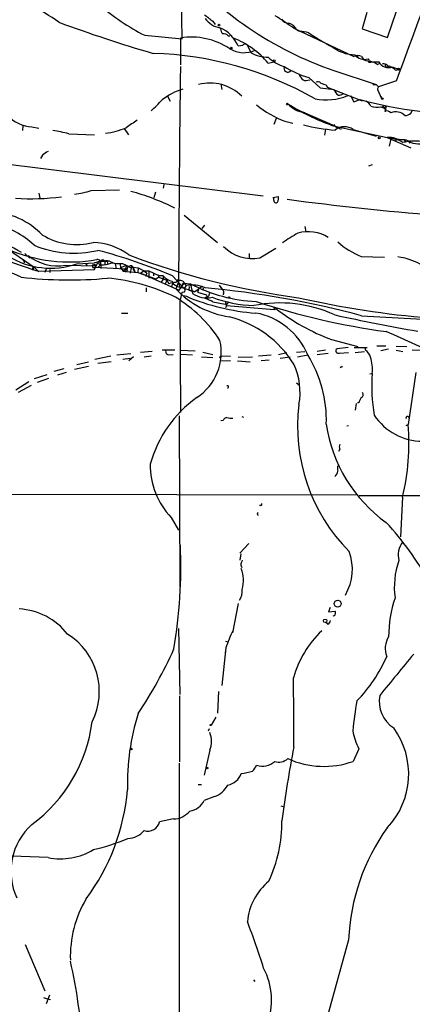
# Model space of a CAD drawing. Extents: x 5 to 183710, y -239199 to 2339.
# Drawn here: x 395 to 466, y 1581 to 1761 of the extents above; entities that cross this region are included whole.
import ezdxf

# ---------------------------------------------------------------- set-up
doc = ezdxf.new("R2010")
doc.units = 0
doc.header["$MEASUREMENT"] = 0
doc.layers.add('MAIN', color=5, linetype='CONTINUOUS')

msp = doc.modelspace()

# ---------------------------------------------------------------- linework, layer by layer
at = {"layer": 'MAIN'}
for p, q in [((424.2647, 1757.3412), (424.0107, 1773.0045)), ((461.6873, 1757.5952), (463.296, 1762.4212)), ((429.8527, 1760.5585), (430.276, 1759.9658)), ((457.8773, 1762.1672), (457.0307, 1759.2038)), ((444.5847, 1759.2885), (455.5067, 1754.1238)), ((446.1933, 1758.6958), (446.3627, 1758.4418)), ((457.0307, 1759.2038), (461.6873, 1757.5952)), ((417.4067, 1758.0185), (424.2647, 1757.3412)), ((423.926, 1757.5105), (423.926, 1752.5998)), ((432.6467, 1757.9338), (432.9007, 1757.9338)), ((434.4247, 1756.0712), (435.2713, 1756.2405)), ((436.0333, 1756.3252), (436.118, 1756.0712)), ((436.118, 1756.0712), (436.7953, 1754.8012)), ((456.0147, 1754.2932), (456.184, 1754.0392)), ((456.946, 1754.1238), (457.3693, 1753.5312)), ((458.3007, 1753.4465), (458.8087, 1753.1925)), ((439.928, 1752.9385), (441.0287, 1753.1925)), ((451.866, 1751.5838), (459.5707, 1749.0438)), ((459.8247, 1752.6845), (460.248, 1752.9385)), ((461.9413, 1752.4305), (462.28, 1752.2612)), ((462.534, 1752.2612), (463.804, 1751.7532)), ((463.1267, 1751.6685), (463.804, 1751.7532)), ((447.1247, 1749.8058), (447.548, 1749.8905)), ((447.294, 1750.3138), (449.4107, 1748.4512)), ((463.296, 1749.7212), (459.994, 1748.6205)), ((431.292, 1749.1285), (431.4613, 1748.1125)), ((449.4107, 1748.4512), (451.9507, 1748.1125)), ((450.5113, 1748.9592), (450.6807, 1748.5358)), ((450.6807, 1748.5358), (457.0307, 1746.0805)), ((458.978, 1749.0438), (459.5707, 1749.0438)), ((459.5707, 1749.0438), (459.994, 1748.6205)), ((459.8247, 1748.1125), (460.5867, 1746.5038)), ((421.5553, 1746.9272), (422.0633, 1745.9958)), ((454.914, 1747.0118), (455.5067, 1745.9112)), ((455.5067, 1745.9112), (456.6073, 1746.3345)), ((460.502, 1746.8425), (460.5867, 1746.5038)), ((460.4173, 1744.9798), (460.8407, 1744.8105)), ((460.756, 1745.0645), (461.3487, 1744.3872)), ((461.4333, 1745.1492), (461.1793, 1744.1332)), ((461.3487, 1744.3872), (461.1793, 1744.1332)), ((441.3673, 1742.8632), (440.944, 1741.7625)), ((446.1933, 1744.0485), (446.532, 1743.9638)), ((446.1933, 1744.0485), (452.0353, 1741.5085)), ((447.548, 1743.3712), (447.802, 1743.1172)), ((465.9207, 1743.7945), (466.1747, 1744.2178)), ((395.224, 1741.5085), (395.1393, 1740.6618)), ((396.8327, 1741.3392), (398.1027, 1741.0852)), ((413.6813, 1741.0005), (414.4433, 1739.8998)), ((442.976, 1742.3552), (444.4153, 1742.0165)), ((450.342, 1740.9158), (450.1727, 1739.8152)), ((451.5273, 1741.5932), (461.6027, 1739.3918)), ((452.628, 1741.1698), (453.2207, 1740.9158)), ((455.422, 1740.8312), (459.5707, 1739.6458)), ((403.606, 1740.0692), (408.2627, 1739.8998)), ((461.6027, 1739.3918), (465.9207, 1737.5292)), ((462.28, 1739.1378), (461.9413, 1737.7832)), ((463.2113, 1739.0532), (463.1267, 1738.6298)), ((463.2113, 1739.0532), (463.804, 1738.8838)), ((464.7353, 1738.9685), (464.82, 1738.4605)), ((465.4973, 1738.8838), (465.6667, 1738.3758)), ((464.9047, 1738.6298), (464.82, 1738.4605)), ((383.2013, 1735.6665), (438.9967, 1728.7238)), ((398.78, 1736.1745), (398.4413, 1735.5818)), ((458.8933, 1734.3965), (458.216, 1734.1425)), ((420.878, 1730.8405), (420.7933, 1730.1632)), ((398.1027, 1729.2318), (398.272, 1728.3005)), ((407.67, 1729.7398), (412.8347, 1729.8245)), ((419.354, 1729.4012), (419.1, 1728.3852)), ((440.7747, 1728.4698), (441.7907, 1728.6392)), ((440.944, 1727.9618), (440.944, 1728.3005)), ((424.6033, 1725.2525), (430.6993, 1720.2572)), ((428.3287, 1723.3898), (427.8207, 1722.7972)), ((446.6167, 1723.1358), (446.786, 1722.2045)), ((438.404, 1717.4632), (441.2827, 1719.2412)), ((392.43, 1719.0718), (396.494, 1716.2778)), ((395.5627, 1718.2252), (396.494, 1717.3785)), ((436.4567, 1718.2252), (436.4567, 1717.2938)), ((456.8613, 1717.7172), (461.0947, 1717.5478)), ((396.494, 1716.2778), (397.3407, 1715.6852)), ((397.0867, 1715.9392), (396.9173, 1715.2618)), ((397.0867, 1715.9392), (398.1027, 1714.9232)), ((403.0133, 1716.1085), (408.432, 1716.0238)), ((405.0453, 1716.3625), (408.2627, 1716.5318)), ((406.654, 1716.3625), (406.908, 1716.0238)), ((407.8393, 1716.1932), (408.0087, 1716.0238)), ((408.2627, 1715.3465), (408.8553, 1716.6165)), ((408.2627, 1716.2778), (408.432, 1716.0238)), ((408.2627, 1715.7698), (413.9353, 1715.4312)), ((409.3633, 1716.1932), (408.8553, 1715.6852)), ((409.3633, 1716.7858), (410.8027, 1716.8705)), ((409.3633, 1716.7858), (409.3633, 1716.1932)), ((409.448, 1716.1932), (409.448, 1715.5158)), ((410.1253, 1716.8705), (410.8027, 1716.8705)), ((410.1253, 1716.8705), (410.1253, 1716.1932)), ((410.6333, 1716.5318), (410.718, 1716.3625)), ((410.972, 1716.8705), (412.0727, 1716.3625)), ((412.0727, 1716.3625), (412.1573, 1715.5158)), ((412.0727, 1716.3625), (412.1573, 1715.5158)), ((412.9193, 1716.2778), (413.004, 1715.6005)), ((413.004, 1715.6005), (414.02, 1716.1085)), ((413.004, 1715.6005), (413.512, 1715.0078)), ((413.3427, 1716.4472), (414.02, 1716.1085)), ((414.02, 1716.1085), (413.9353, 1714.8385)), ((414.02, 1716.1085), (414.9513, 1715.6005)), ((414.9513, 1715.6005), (414.782, 1714.6692)), ((415.036, 1715.8545), (414.9513, 1715.6005)), ((414.9513, 1715.6005), (415.29, 1715.7698)), ((415.29, 1715.7698), (416.2213, 1715.6005)), ((415.29, 1715.7698), (415.6287, 1714.9232)), ((416.2213, 1715.6005), (416.1367, 1714.7538)), ((416.2213, 1715.6005), (417.322, 1715.0925)), ((397.0867, 1715.2618), (396.9173, 1715.2618)), ((398.1027, 1715.0078), (408.2627, 1715.3465)), ((399.4573, 1715.4312), (399.2033, 1714.7538)), ((400.1347, 1715.3465), (400.1347, 1714.7538)), ((413.8507, 1715.4312), (413.512, 1715.0078)), ((413.512, 1715.0078), (416.1367, 1714.7538)), ((415.3747, 1715.2618), (415.6287, 1714.9232)), ((416.1367, 1714.7538), (419.4387, 1713.6532)), ((417.322, 1715.0925), (416.7293, 1714.6692)), ((416.7293, 1714.6692), (423.672, 1711.5365)), ((417.322, 1715.0925), (418.1687, 1715.0925)), ((417.322, 1715.0925), (417.83, 1714.6692)), ((417.83, 1714.6692), (417.576, 1714.0765)), ((418.1687, 1715.0925), (420.116, 1714.1612)), ((418.1687, 1715.0925), (418.1687, 1713.7378)), ((419.0153, 1714.6692), (419.0153, 1714.1612)), ((419.4387, 1713.6532), (419.9467, 1713.9072)), ((419.862, 1714.3305), (419.9467, 1713.9072)), ((419.862, 1714.3305), (420.116, 1714.1612)), ((419.9467, 1713.9072), (421.4707, 1713.3992)), ((420.7933, 1714.1612), (420.116, 1714.1612)), ((420.7933, 1714.0765), (420.7933, 1713.5685)), ((422.4867, 1714.1612), (424.6033, 1711.8752)), ((420.7933, 1713.5685), (420.37, 1712.9758)), ((421.4707, 1713.3992), (421.132, 1712.6372)), ((421.4707, 1713.3992), (421.8093, 1712.7218)), ((422.4867, 1712.8912), (422.3173, 1712.1292)), ((423.5873, 1713.0605), (423.0793, 1711.7905)), ((423.418, 1713.5685), (423.8413, 1712.1292)), ((423.672, 1711.5365), (424.6033, 1712.8065)), ((426.5507, 1711.2825), (423.8413, 1712.1292)), ((424.6033, 1712.8065), (424.2647, 1712.6372)), ((424.2647, 1712.6372), (424.6033, 1712.8065)), ((424.3493, 1713.2298), (424.6033, 1712.8065)), ((424.6033, 1712.8065), (425.7887, 1712.7218)), ((424.6033, 1712.8065), (424.942, 1712.3832)), ((424.942, 1712.3832), (424.6033, 1711.8752)), ((425.5347, 1712.2138), (425.45, 1711.5365)), ((425.7887, 1712.7218), (426.1273, 1710.9438)), ((427.9053, 1712.2138), (426.5507, 1711.2825)), ((430.9533, 1712.4678), (431.6307, 1711.5365)), ((417.6607, 1711.9598), (417.6607, 1711.2825)), ((424.18, 1711.1132), (423.8413, 1709.5045)), ((424.6033, 1711.1978), (424.18, 1711.1132)), ((424.5187, 1710.6052), (425.0267, 1710.4358)), ((425.45, 1711.5365), (426.5507, 1711.2825)), ((427.228, 1711.6212), (427.0587, 1711.1978)), ((427.0587, 1711.1978), (428.6673, 1710.6898)), ((428.0747, 1711.8752), (427.99, 1711.5365)), ((428.498, 1710.2665), (428.4133, 1710.0125)), ((428.6673, 1710.6898), (428.752, 1710.3512)), ((431.8, 1711.0285), (431.7153, 1710.6898)), ((423.8413, 1709.5045), (423.926, 1689.2692)), ((429.8527, 1709.4198), (432.054, 1708.9965)), ((432.054, 1709.5892), (432.308, 1708.7425)), ((432.4773, 1708.9965), (432.054, 1708.9965)), ((432.308, 1708.7425), (432.1387, 1708.3192)), ((432.308, 1708.7425), (441.0287, 1708.0652)), ((440.944, 1708.4038), (441.0287, 1708.0652)), ((413.1733, 1707.3878), (414.3587, 1707.3878)), ((441.0287, 1708.0652), (441.2827, 1708.2345)), ((456.946, 1706.8798), (472.948, 1706.0332)), ((451.4427, 1702.5618), (456.2687, 1701.2918)), ((461.3487, 1701.3765), (459.74, 1701.3765)), ((463.2113, 1701.3765), (465.1587, 1701.2918)), ((411.226, 1699.5138), (408.3473, 1698.9212)), ((412.3267, 1699.7678), (414.8667, 1700.0218)), ((415.3747, 1699.4292), (414.528, 1698.6672)), ((418.7613, 1700.3605), (416.6447, 1700.1912)), ((417.322, 1699.4292), (418.592, 1699.5985)), ((422.91, 1700.6145), (420.624, 1700.6145)), ((421.7247, 1699.7678), (422.5713, 1699.8525)), ((423.926, 1700.6145), (426.6353, 1700.5298)), ((426.1273, 1699.6832), (424.0107, 1699.8525)), ((427.736, 1699.4292), (429.8527, 1699.2598)), ((427.99, 1700.2758), (429.8527, 1699.8525)), ((431.292, 1699.5985), (433.07, 1699.5138)), ((434.4247, 1699.3445), (437.0493, 1699.4292)), ((440.436, 1699.6832), (438.15, 1699.5138)), ((441.7907, 1699.8525), (443.3147, 1700.1912)), ((445.0927, 1700.2758), (446.6167, 1700.3605)), ((445.262, 1699.4292), (447.1247, 1699.7678)), ((448.818, 1700.4452), (450.342, 1700.6992)), ((450.85, 1700.0218), (448.818, 1699.7678)), ((454.4907, 1701.1225), (452.4587, 1700.8685)), ((452.882, 1700.1065), (454.5753, 1700.1912)), ((455.5913, 1701.1225), (457.962, 1701.1225)), ((455.7607, 1700.1912), (457.454, 1700.3605)), ((457.5387, 1701.0378), (457.6233, 1700.6145)), ((461.8567, 1700.7838), (460.4173, 1700.5298)), ((463.2113, 1700.6145), (464.4813, 1700.3605)), ((466.1747, 1700.6992), (468.122, 1700.6145)), ((404.622, 1697.1432), (407.162, 1697.7358)), ((405.0453, 1697.9898), (407.162, 1698.4978)), ((408.8553, 1698.2438), (411.3107, 1698.5825)), ((414.782, 1699.0905), (413.4273, 1698.9212)), ((431.038, 1699.3445), (431.2073, 1699.1752)), ((431.292, 1698.6672), (433.07, 1698.7518)), ((434.34, 1698.6672), (436.626, 1698.4978)), ((438.658, 1698.7518), (440.0973, 1698.8365)), ((443.9073, 1699.3445), (442.1293, 1699.0905)), ((453.3053, 1697.7358), (453.4747, 1697.5665)), ((397.3407, 1695.4498), (399.6267, 1696.2118)), ((400.8967, 1696.8045), (402.7593, 1697.3125)), ((401.574, 1696.1272), (403.1827, 1696.6352)), ((458.47, 1696.2965), (458.8933, 1696.3812)), ((466.852, 1696.5505), (465.4127, 1687.0678)), ((396.3247, 1694.8572), (393.954, 1693.3332)), ((396.748, 1694.1798), (394.3773, 1692.9098)), ((397.8487, 1694.7725), (399.9653, 1695.5345)), ((445.0927, 1694.6878), (445.6007, 1694.2645)), ((455.93, 1690.8778), (455.7607, 1689.6925)), ((456.438, 1691.0472), (456.184, 1691.0472)), ((423.672, 1688.6765), (423.8413, 1657.5192)), ((431.7153, 1687.8298), (431.292, 1687.7452)), ((435.102, 1688.5072), (435.4407, 1688.4225)), ((454.2367, 1686.8138), (454.5753, 1686.8985)), ((465.074, 1686.8985), (465.4127, 1687.0678)), ((452.9667, 1682.5805), (452.7127, 1682.1572)), ((372.364, 1674.3678), (455.93, 1674.2832)), ((456.5227, 1674.1138), (504.5287, 1674.1985)), ((464.3967, 1673.8598), (464.058, 1666.5785)), ((437.896, 1670.7272), (438.0653, 1670.4732)), ((438.5733, 1672.3358), (438.3193, 1672.3358)), ((422.2327, 1670.1345), (423.5873, 1667.8485)), ((436.372, 1665.3932), (434.7633, 1663.6152)), ((434.9327, 1663.5305), (434.7633, 1662.3452)), ((434.9327, 1661.4138), (435.102, 1660.9905)), ((434.4247, 1654.4712), (433.4087, 1649.1372)), ((451.1887, 1653.7092), (450.9347, 1652.9472)), ((450.9347, 1652.9472), (452.12, 1653.0318)), ((450.7653, 1650.6612), (450.4267, 1650.9998)), ((423.5873, 1649.8992), (423.8413, 1637.8765)), ((432.1387, 1647.6132), (432.562, 1647.4438)), ((432.2233, 1646.3432), (431.4613, 1639.4852)), ((432.1387, 1645.2425), (432.1387, 1645.6658)), ((423.7567, 1637.6225), (423.7567, 1625.5998)), ((430.8687, 1638.3845), (430.6993, 1634.4898)), ((430.3607, 1633.7278), (429.514, 1632.2885)), ((429.1753, 1631.6112), (429.006, 1631.1878)), ((429.26, 1627.7165), (428.244, 1623.1445)), ((456.438, 1627.9705), (455.422, 1625.6845)), ((423.672, 1625.3458), (423.672, 1543.5578)), ((427.1433, 1621.4512), (427.736, 1621.4512)), ((430.1067, 1619.2498), (428.244, 1618.5725)), ((442.214, 1617.5565), (442.6373, 1617.4718)), ((422.656, 1615.1858), (420.116, 1614.6778)), ((399.796, 1608.1585), (393.2767, 1608.4125)), ((395.6473, 1592.3258), (399.2033, 1583.8592)), ((454.5753, 1593.1725), (450.088, 1577.0012)), ((437.2187, 1585.8912), (437.4727, 1585.5525)), ((400.05, 1583.0972), (399.4573, 1581.4885)), ((398.9493, 1582.6738), (399.7113, 1582.4198)), ((399.7113, 1582.4198), (400.2193, 1582.2505))]:
    msp.add_line(p, q, dxfattribs=at)
for centre, radius in [((430.9533, 1759.8812), 0.1693), ((433.1969, 1755.6902), 0.1338), ((441.0286, 1753.3619), 0.1693), ((463.6346, 1751.8379), 0.1893), ((460.7136, 1746.4616), 0.1338), ((443.4204, 1745.4667), 0.1496), ((460.1633, 1739.3072), 0.1693), ((432.7736, 1710.2242), 0.1338), ((452.5811, 1654.423), 0.6123), ((450.2996, 1651.2962), 0.3224), ((429.4293, 1632.2885), 0.0846), ((414.9936, 1627.9282), 0.1338), ((428.7943, 1624.4569), 0.1338)]:
    msp.add_circle(centre, radius, dxfattribs=at)
for centre, radius, start, end in [((-1134.1363, 2345.5595), 1704.9379, 339.544609, 340.4258177), ((473.3516, 1813.7047), 65.7316, 220.452168, 250.921161), ((375.5872, 1724.1417), 44.6992, 54.185883, 69.379399), ((436.374, 1795.2035), 41.7431, 229.373426, 242.974811), ((725.4249, 2142.1629), 482.685, 232.011204, 232.240379), ((431.9035, 1763.6369), 4.3346, 216.370238, 259.622562), ((409.5172, 1710.9879), 59.6882, 54.019368, 57.942378), ((443.5941, 1761.5604), 1.3419, 205.541544, 272.528501), ((493.2484, 2008.7615), 264.6922, 249.775239, 253.693821), ((428.7574, 1753.7059), 6.1411, 22.653668, 67.346332), ((433.5148, 1759.691), 2.3584, 191.922191, 216.975336), ((443.2765, 1758.2955), 1.9608, 22.141089, 78.921008), ((445.6501, 1759.5214), 0.7418, 191.525044, 272.720065), ((444.7456, 1750.3275), 8.5051, 72.564435, 83.656609), ((425.958, 1745.2206), 12.4568, 56.127636, 99.388294), ((431.7367, 1756.8974), 1.3792, 48.715594, 94.407945), ((427.6677, 1742.6061), 16.0335, 40.122602, 68.369331), ((526.3009, 1884.3627), 148.6545, 237.894492, 240.178021), ((435.4623, 1759.7138), 4.8774, 238.318618, 295.437588), ((435.7067, 1755.7931), 0.6243, 58.458631, 134.22122), ((455.8515, 1761.4041), 6.9438, 239.946751, 268.551736), ((417.109, 1691.4658), 63.2769, 60.279995, 88.350265), ((439.7598, 1760.1683), 6.1314, 241.086079, 271.571965), ((444.3541, 1758.2699), 6.1228, 223.706948, 255.361174), ((456.2263, 1752.9388), 1.3864, 58.727942, 121.268526), ((457.4937, 1755.9829), 2.3697, 219.910515, 285.607975), ((456.0993, 1754.1662), 0.1526, 303.700477, 123.66924), ((459.4436, 1759.1184), 5.9598, 249.632088, 276.117245), ((458.0256, 1753.4465), 0.2751, 292.594233, 67.405767), ((4151.5902, 1700.5635), 3728.0238, 179.2041353, 179.807934), ((443.4928, 1751.9785), 0.7048, 148.590089, 325.942411), ((452.9932, 1768.8701), 19.4118, 238.348004, 252.926697), ((458.47, 1753.8274), 0.7196, 241.921424, 298.078576), ((457.4542, 1749.2135), 4.2032, 55.669096, 71.200801), ((461.8143, 1754.066), 1.943, 206.715389, 291.740628), ((460.9603, 1751.899), 0.9169, 12.138401, 108.371717), ((461.6026, 1752.5998), 0.3786, 153.421413, 333.441716), ((462.1955, 1750.9914), 1.1514, 36.021885, 107.112973), ((657.4632, 1877.4941), 246.8725, 210.848186, 211.077349), ((446.7861, 1750.8503), 1.098, 226.047932, 287.961359), ((427.3749, 1737.8725), 10.7589, 106.33295, 128.863823), ((429.2798, 1740.9723), 8.3282, 45.64556, 104.26267), ((448.9789, 1748.917), 0.6417, 36.405541, 120.969882), ((534.6532, 2003.1283), 267.7346, 251.45385, 251.683033), ((453.5727, 1748.5352), 1.6762, 194.606637, 239.130627), ((461.0535, 1747.9852), 1.2354, 149.052151, 174.085428), ((-88.3919, 2253.2338), 718.4219, 314.885403, 315.1145858), ((450.4454, 1756.6895), 10.4568, 259.162672, 292.256838), ((452.7236, 1748.5982), 1.5017, 269.584129, 303.813876), ((475.6933, 1815.0856), 71.3512, 254.484808, 272.351394), ((448.9463, 1758.7432), 17.4416, 230.326288, 249.98285), ((446.88, 1748.2834), 4.3336, 220.173083, 265.394027), ((466.3908, 1782.0457), 43.0967, 238.024591, 249.825106), ((457.0312, 1744.3877), 1.7447, 22.824734, 67.175266), ((459.6712, 1748.0222), 3.1325, 250.766838, 283.778949), ((461.0622, 1745.3663), 0.4299, 224.585367, 329.671618), ((397.3004, 1748.1383), 6.8151, 224.385896, 266.064907), ((753.703, 1233.8591), 610.5315, 123.5761215, 123.8053097), ((461.5796, 1743.3558), 0.8744, 36.770294, 117.244914), ((463.1831, 1741.7906), 2.2755, 43.997537, 113.38341), ((464.7416, 1745.2178), 1.8483, 272.431113, 309.639264), ((408.5158, 1754.0139), 13.9738, 277.313747, 293.197029), ((454.2944, 1772.4502), 31.7782, 255.546404, 266.07651), ((452.8395, 1742.2279), 1.079, 205.551009, 258.696316), ((453.8268, 1738.6134), 2.7319, 54.273617, 128.665049), ((395.3955, 1706.7178), 34.3472, 76.169851, 81.212543), ((461.8836, 1735.5777), 3.8244, 48.919494, 94.212103), ((466.0331, 1761.2784), 22.3305, 258.556519, 267.538377), ((464.7354, 1738.7568), 0.2117, 323.124688, 90.027065), ((467.4327, 1742.3212), 4.0993, 234.87275, 285.748414), ((466.6434, 1728.9426), 9.7795, 68.429998, 103.281548), ((568.6052, 1482.5249), 305.2519, 123.574175, 123.803368), ((396.5317, 1778.871), 50.6405, 266.986315, 276.485115), ((403.5441, 1741.1102), 12.0958, 275.112604, 289.943973), ((402.9954, 1686.107), 45.0556, 63.768384, 74.723266), ((440.4355, 1728.343), 1.3872, 328.741564, 12.329), ((507.2026, 2199.6906), 475.8562, 262.294515, 265.575524), ((441.3197, 1727.8666), 0.3876, 165.780898, 321.095458), ((388.4587, 1711.534), 14.4254, 44.316104, 86.330261), ((385.7997, 1707.4379), 16.8171, 47.060232, 75.62546), ((383.6774, 1700.8359), 20.8765, 57.253395, 92.236521), ((405.003, 1731.894), 12.0187, 238.816807, 284.482549), ((456.5265, 1701.2979), 23.4844, 118.427858, 126.514377), ((447.2195, 1715.2225), 6.9838, 58.678163, 105.555028), ((404.506, 1737.3452), 19.0311, 247.607092, 283.210955), ((407.6888, 1708.9059), 11.3558, 52.967738, 88.385729), ((436.9609, 1724.5206), 7.2034, 224.237886, 281.556553), ((462.0665, 1730.8391), 14.1166, 228.04015, 248.362745), ((416.4626, 1776.9123), 64.5698, 245.533875, 253.480473), ((403.744, 1745.1887), 28.496, 246.421176, 279.987178), ((400.2851, 1730.1853), 14.6195, 237.892546, 289.002328), ((401.5584, 1724.6117), 8.6268, 231.22122, 279.709306), ((384.5252, 1625.3155), 96.6159, 66.864218, 75.414591), ((464.2142, 1849.8969), 140.972, 249.362492, 262.343226), ((461.6884, 1705.2121), 12.5591, 43.281961, 81.475821), ((395.3086, 1716.6694), 0.2182, 320.913782, 112.81582), ((566.4366, 1715.6005), 169.3502, 179.885409, 180.114592), ((407.9664, 1716.6587), 0.4825, 254.728219, 307.879149), ((408.0934, 1715.8545), 0.1893, 116.578587, 333.421413), ((410.5488, 1709.2505), 7.6317, 86.821169, 107.430654), ((408.7706, 1716.4472), 0.6826, 29.738635, 97.11981), ((409.3315, 1716.4789), 0.3085, 84.084305, 292.18418), ((409.7655, 1716.6376), 0.4286, 32.915146, 159.7725), ((409.6228, 1720.9024), 4.7163, 266.845912, 292.07505), ((410.8026, 1716.6588), 0.2117, 89.972935, 216.875312), ((412.7917, 1726.2193), 9.7876, 261.797625, 273.227206), ((414.4597, 1716.5939), 0.6549, 227.828116, 299.481187), ((414.6995, 1715.3978), 0.5237, 119.291595, 215.659773), ((414.8012, 1715.4272), 0.5969, 343.912199, 91.843278), ((415.2054, 1715.9394), 0.1895, 206.619142, 296.510973), ((389.0602, 1703.6157), 11.8257, 60.489671, 115.986299), ((403.6171, 1793.5667), 80.1366, 263.744552, 275.022847), ((413.8446, 1714.9897), 0.4415, 13.463431, 89.208421), ((422.7985, 1715.7696), 2.5706, 218.733605, 261.126911), ((407.6914, 1679.5163), 34.3477, 63.542075, 85.086567), ((423.6708, 1706.7163), 6.2874, 95.398213, 107.221652), ((423.87, 1713.6582), 1.5293, 196.268597, 268.924659), ((423.8655, 1712.3468), 1.0069, 61.281451, 141.338414), ((426.0562, 1707.0761), 5.4228, 64.235889, 101.85677), ((438.7627, 1737.1055), 27.6205, 241.983595, 267.850419), ((427.9054, 1712.0022), 0.2116, 323.124688, 90.027077), ((410.1655, 1688.8914), 24.9296, 32.790546, 59.028084), ((435.2643, 1723.2741), 16.7436, 223.302582, 261.591874), ((424.4339, 1711.5365), 0.3787, 296.571817, 63.428183), ((440.4718, 1746.7305), 39.4443, 246.947968, 265.885975), ((428.7096, 1714.8279), 4.6642, 236.382502, 282.0498), ((414.1991, 1549.4537), 163.1266, 74.808414, 85.001134), ((428.4384, 1711.224), 0.9594, 273.561805, 312.837328), ((430.0468, 1710.4615), 0.9579, 137.132054, 176.468811), ((438.4049, 1734.0626), 25.344, 249.871416, 267.508807), ((431.4612, 1711.1978), 0.3787, 333.44848, 63.414653), ((483.6702, 1878.871), 172.969, 257.227891, 273.377548), ((427.0592, 1704.6798), 5.5019, 59.487199, 75.752354), ((433.0282, 1708.9538), 0.5525, 122.502209, 175.567893), ((442.0993, 1685.5362), 23.6967, 65.209661, 101.676812), ((479.7872, 1836.8768), 134.1372, 251.725898, 262.135587), ((427.9163, 1687.6966), 19.6351, 31.906775, 75.549803), ((435.3882, 1694.8727), 12.7164, 22.64021, 79.791228), ((465.0437, 1738.8565), 38.7594, 232.19049, 249.457121), ((525.0318, 2040.1319), 340.9876, 257.638809, 260.233801), ((389.4137, 1536.31), 182.5025, 63.058757, 66.757565), ((421.5265, 1700.226), 9.8377, 303.033268, 12.722175), ((421.8857, 1700.4029), 0.6552, 153.114274, 255.774991), ((430.9955, 1699.641), 0.2995, 278.157154, 351.842846), ((431.1287, 1699.411), 0.2486, 288.434949, 48.946307), ((427.9654, 1687.8622), 22.5571, 358.197038, 31.856842), ((452.6859, 1700.4961), 0.4362, 121.387228, 296.717793), ((456.6373, 1698.9148), 1.965, 12.631596, 59.881878), ((433.6602, 1692.9514), 12.0661, 349.287293, 25.124469), ((453.009, 1697.7781), 0.2993, 278.124688, 351.875312), ((451.1997, 1697.0031), 7.7187, 355.378634, 17.65842), ((487.5728, 1693.8384), 28.792, 174.933254, 190.156687), ((432.5197, 1693.947), 0.1952, 257.452086, 130.594926), ((456.6392, 1692.5394), 0.6032, 291.602118, 37.882481), ((439.7548, 1673.9677), 22.1339, 125.539032, 164.530968), ((477.5227, 1686.7076), 32.2558, 172.874873, 224.863218), ((458.7436, 1690.5611), 2.3563, 143.019707, 168.094435), ((468.1799, 1694.8316), 10.8127, 214.153603, 269.244353), ((432.4713, 1687.5274), 0.8142, 95.539741, 158.198591), ((433.197, 1691.6005), 3.3604, 256.151915, 275.058586), ((477.2088, 1691.1001), 26.9878, 188.411039, 234.229345), ((425.4516, 1683.4987), 40.1202, 346.098666, 5.103793), ((465.2998, 1688.2532), 0.2823, 0, 216.878017), ((453.9398, 1683.0038), 1.0612, 156.485935, 203.509115), ((432.3748, 1679.7169), 13.953, 179.366377, 223.374618), ((451.0333, 1678.8506), 1.6141, 308.373748, 351.11134), ((454.9166, 1679.2788), 2.3868, 173.898391, 196.492768), ((438.5734, 1672.5475), 0.2116, 269.972935, 36.875312), ((522.6406, 1628.5665), 94.6529, 153.320357, 153.549513), ((421.2766, 1631.9154), 54.7991, 28.961723, 42.878471), ((467.6568, 1663.234), 4.0561, 143.490315, 193.88721), ((331.8033, 1661.3603), 92.1967, 350.519125, 2.29638), ((446.0278, 1660.6803), 9.232, 329.503712, 20.767713), ((437.1865, 1661.2995), 2.2567, 152.394829, 177.096769), ((477.1161, 1657.5004), 14.2173, 160.43905, 188.140532), ((429.4878, 1658.6666), 5.9344, 343.802629, 21.288648), ((432.0985, 1656.7768), 3.0971, 326.419736, 4.340531), ((485.3075, 1648.1216), 23.4522, 161.695384, 179.38042), ((393.8726, 1641.3917), 12.0823, 38.319058, 86.801678), ((451.7815, 1652.7778), 0.4232, 323.116564, 36.883436), ((450.4632, 1651.417), 0.8139, 291.787031, 354.465227), ((451.866, 1652.4674), 0.2602, 229.410647, 12.519254), ((447.9964, 1641.7723), 16.4221, 152.024444, 163.838896), ((462.8347, 1635.6863), 19.0683, 133.683637, 164.05543), ((396.7637, 1638.4055), 12.3769, 333.490846, 57.838623), ((465.1688, 1646.2656), 3.9269, 147.50542, 201.612834), ((350.8207, 1678.3249), 78.7793, 326.116709, 335.913458), ((436.5676, 1655.5826), 27.173, 315.954715, 336.665025), ((2347.1483, 96.3122), 2436.4506, 140.5256814, 140.7548661), ((-10.141, 1631.5641), 454.7373, 359.589887, 1.179471), ((508.9578, 1626.4951), 53.8329, 169.082068, 174.908589), ((465.9429, 1636.6402), 5.794, 169.38806, 237.00851), ((456.4638, 1621.6823), 42.2058, 162.455348, 181.578332), ((380.2421, 1636.5218), 27.8363, 306.584368, 352.484981), ((466.5604, 1633.1792), 11.3839, 189.641957, 207.229066), ((451.2773, 1623.3898), 14.2443, 316.458682, 36.090098), ((425.6198, 1629.3252), 3.9798, 336.158106, 23.840578), ((682.9276, 1582.4227), 242.7198, 169.102575, 172.32301), ((441.894, 1627.8268), 2.2801, 249.977177, 314.212839), ((450.0847, 1640.7834), 16.0145, 245.658732, 289.467958), ((434.3312, 1626.6023), 3.8282, 315.236002, 335.375698), ((438.9543, 1627.8225), 3.0385, 247.903054, 315.28001), ((431.8744, 1624.6464), 3.3512, 281.840052, 339.690283), ((434.4947, 1631.0808), 7.6155, 273.934885, 289.599622), ((375.869, 1623.6895), 38.5356, 323.232366, 355.281871), ((428.5591, 1623.5273), 4.5489, 289.89013, 331.639443), ((425.1388, 1620.0153), 3.424, 278.067154, 335.078536), ((422.5675, 1619.138), 3.9532, 271.282787, 320.532542), ((404.4638, 1605.6612), 11.4293, 131.887947, 205.212837), ((417.9878, 1615.1435), 2.1786, 252.204629, 347.656898), ((418.4132, 1614.2512), 23.9775, 334.266491, 1.424327), ((492.2179, 1591.6208), 37.6746, 144.352924, 177.639495), ((398.863, 1648.7334), 40.2094, 283.270929, 292.667041), ((414.2702, 1615.582), 3.9532, 271.282787, 320.532542), ((402.1064, 1619.4751), 11.5501, 258.461055, 301.221192), ((447.069, 1595.3969), 11.0039, 129.885438, 174.380075), ((424.7589, 1590.0228), 20.9068, 149.533788, 181.577648), ((327.4819, 1553.7005), 116.7537, 17.0882, 21.491371), ((317.9256, 1569.2378), 88.2401, 2.787966, 13.126839), ((427.7458, 1582.0775), 12.793, 339.887791, 27.616844)]:
    msp.add_arc(centre, radius, start, end, dxfattribs=at)

doc.saveas('drawing.dxf')
